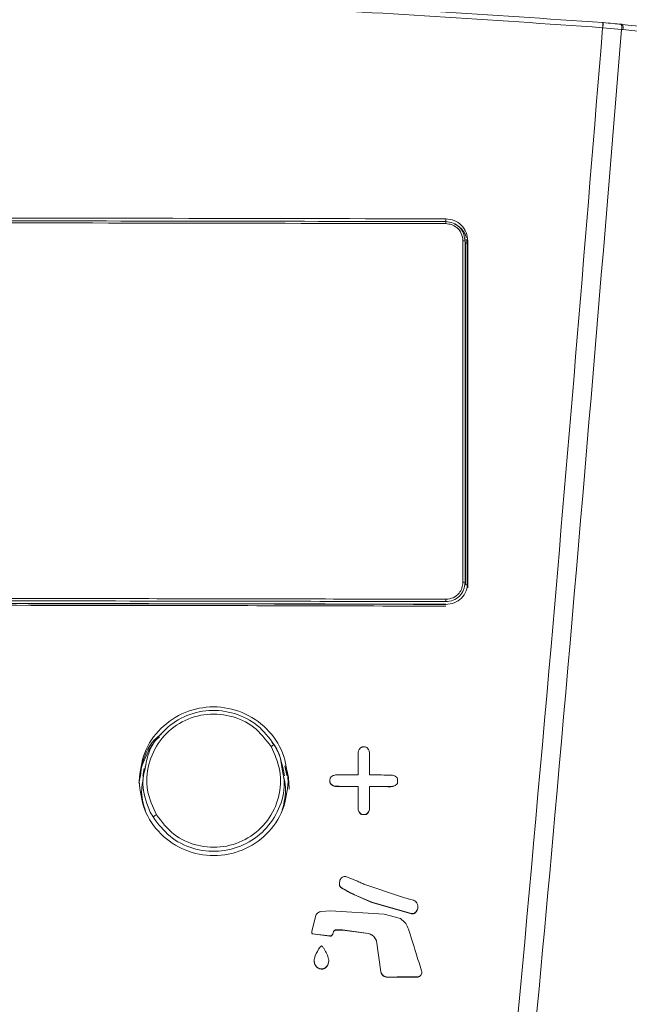
# Model space of a CAD drawing. Extents: x -23 to 225, y -11 to 180.
# Drawn here: x 53 to 55, y 83 to 86 of the extents above; entities that cross this region are included whole.
import ezdxf

# ---------------------------------------------------------------- set-up
doc = ezdxf.new("R2010")
doc.units = 0
doc.header["$LTSCALE"] = 8
doc.header["$MEASUREMENT"] = 0
doc.layers.get('0').update_dxf_attribs({"linetype": 'CONTINUOUS'})

# ---------------------------------------------------------------- blocks, each defined once
blk = doc.blocks.new('A$C414D4E85')
at = {"color": 7, "linetype": 'Continuous', "lineweight": 15}
for p, q in [((14.5072, 61.8365), (14.5071, 61.8364)), ((14.5741, 61.8123), (14.5071, 61.8183)), ((14.508, 61.8364), (14.5072, 61.8365)), ((13.9477, 61.1257), (13.9475, 61.1257)), ((13.9477, 61.1369), (13.9477, 61.1271)), ((13.9477, 61.1271), (13.9477, 61.1257)), ((14.0144, 61.0694), (14.0166, 61.0582)), ((14.017, 61.0618), (14.0156, 61.0697)), ((14.0166, 61.0582), (14.018, 61.0501)), ((14.018, 61.0499), (14.018, 61.0501)), ((14.018, 59.8328), (14.018, 61.0499)), ((14.0217, 61.063), (14.024, 61.0496)), ((14.0252, 61.0489), (14.0228, 61.0627)), ((14.024, 61.0496), (14.024, 61.0494)), ((14.024, 61.0494), (14.0264, 61.0355)), ((14.0264, 61.0355), (14.0252, 61.0489)), ((14.0258, 59.8215), (14.0264, 61.0355)), ((14.0166, 59.8409), (14.018, 59.8328)), ((14.018, 59.8328), (14.018, 59.8326)), ((14.024, 59.8322), (14.024, 59.832)), ((14.024, 59.832), (14.024, 59.832)), ((13.3295, 59.2705), (13.3359, 59.2609)), ((13.6391, 59.2456), (13.644, 59.2517)), ((13.6515, 59.2544), (13.6602, 59.2544)), ((13.6677, 59.2516), (13.6726, 59.2455)), ((13.369, 59.1759), (13.358, 59.2165)), ((13.3594, 59.2135), (13.3648, 59.1758)), ((13.6354, 59.1546), (13.6354, 59.2302)), ((13.6763, 59.2301), (13.6763, 59.1545)), ((12.8731, 59.1772), (12.8684, 59.1501)), ((12.8801, 59.1904), (12.8763, 59.1827)), ((13.3733, 59.1509), (13.3689, 59.1766)), ((13.3749, 59.187), (13.3819, 59.1524)), ((12.8546, 59.1255), (12.86, 59.1522)), ((12.8601, 59.1565), (12.8626, 59.1728)), ((13.5382, 59.1463), (13.5442, 59.1512)), ((13.7674, 59.1506), (13.7735, 59.1457)), ((13.5354, 59.1301), (13.5354, 59.1389)), ((13.5354, 59.1293), (13.5354, 59.1301)), ((13.5442, 59.1178), (13.5382, 59.1227)), ((13.5382, 59.1219), (13.5382, 59.1227)), ((13.5442, 59.1169), (13.5382, 59.1219)), ((13.5442, 59.1169), (13.5442, 59.1178)), ((13.5597, 59.1133), (13.5597, 59.1141)), ((13.6354, 59.0383), (13.6354, 59.1139)), ((13.6763, 59.1138), (13.6763, 59.0382)), ((13.752, 59.1128), (13.752, 59.1136)), ((13.7735, 59.1221), (13.7674, 59.1172)), ((13.7735, 59.1213), (13.7674, 59.1164)), ((13.7674, 59.1164), (13.7674, 59.1172)), ((13.7735, 59.1213), (13.7735, 59.1221)), ((13.7763, 59.1382), (13.7763, 59.1295)), ((13.7763, 59.1287), (13.7763, 59.1295)), ((13.6354, 59.0375), (13.6354, 59.0383)), ((13.6763, 59.0374), (13.6763, 59.0382)), ((13.644, 59.0168), (13.6391, 59.0229)), ((13.6391, 59.0221), (13.6391, 59.0229)), ((13.644, 59.016), (13.6391, 59.0221)), ((13.644, 59.016), (13.644, 59.0168)), ((13.6602, 59.014), (13.6515, 59.014)), ((13.6515, 59.0132), (13.6515, 59.014)), ((13.6602, 59.0132), (13.6515, 59.0132)), ((13.6602, 59.0132), (13.6602, 59.014)), ((13.6726, 59.0228), (13.6677, 59.0167)), ((13.6726, 59.022), (13.6677, 59.0159)), ((13.6677, 59.0159), (13.6677, 59.0167)), ((13.6726, 59.022), (13.6726, 59.0228)), ((13.5923, 58.7926), (13.6239, 58.78)), ((13.5687, 58.7674), (13.5687, 58.7665)), ((13.5692, 58.761), (13.5692, 58.7618)), ((13.5785, 58.7509), (13.5726, 58.7554)), ((13.5726, 58.7546), (13.5726, 58.7554)), ((13.6562, 58.7657), (13.786, 58.7212)), ((13.5785, 58.7501), (13.5726, 58.7546)), ((13.5785, 58.7501), (13.5785, 58.7509)), ((13.6849, 58.7012), (13.6226, 58.7275)), ((13.6226, 58.7267), (13.6226, 58.7275)), ((13.6849, 58.7004), (13.6226, 58.7267)), ((13.6849, 58.7004), (13.6849, 58.7012)), ((13.826, 58.6602), (13.6849, 58.7012)), ((13.826, 58.6594), (13.6849, 58.7004)), ((13.8224, 58.7109), (13.833, 58.7079)), ((13.5031, 58.6677), (13.5375, 58.6698)), ((13.5375, 58.6698), (13.728, 58.6588)), ((13.728, 58.6588), (13.7862, 58.6427)), ((13.826, 58.6594), (13.826, 58.6602)), ((13.8409, 58.665), (13.8409, 58.6658)), ((13.8483, 58.6834), (13.8483, 58.6842)), ((13.4706, 58.5971), (13.4837, 58.6495)), ((13.4703, 58.5944), (13.4703, 58.5936)), ((13.4707, 58.5905), (13.4704, 58.5936)), ((13.4707, 58.5905), (13.4707, 58.5913)), ((13.5343, 58.5811), (13.4735, 58.5888)), ((13.4735, 58.588), (13.4735, 58.5888)), ((13.5343, 58.5803), (13.4735, 58.588)), ((13.5343, 58.5803), (13.5343, 58.5811)), ((13.5432, 58.5836), (13.5432, 58.5844)), ((13.548, 58.5954), (13.548, 58.5962)), ((13.5796, 58.602), (13.5553, 58.602)), ((13.5553, 58.6012), (13.5553, 58.602)), ((13.5796, 58.6012), (13.5553, 58.6012)), ((13.6727, 58.5897), (13.5796, 58.602)), ((13.5796, 58.6012), (13.5796, 58.602)), ((13.6727, 58.5889), (13.5796, 58.6012)), ((13.6727, 58.5889), (13.6727, 58.5897)), ((13.7166, 58.4533), (13.7007, 58.5636)), ((13.7007, 58.5628), (13.7007, 58.5636)), ((13.7166, 58.4525), (13.7007, 58.5628)), ((13.4791, 58.4925), (13.4791, 58.4915)), ((13.531, 58.4914), (13.531, 58.4925)), ((13.505, 58.4625), (13.505, 58.4633)), ((13.7166, 58.4525), (13.7166, 58.4533)), ((13.8623, 58.4499), (13.8623, 58.4507)), ((13.74, 58.4334), (13.74, 58.4342)), ((13.8456, 58.434), (13.8456, 58.4348))]:
    blk.add_line(p, q, dxfattribs=at)
for centre, radius, start, end in [((14.3673, 61.8342), 0.1399, 353.5173, 0.9338), ((14.3771, 61.8334), 0.1309, 353.3782, 1.3047), ((14.5542, 61.8189), 0.021, 341.5372, 33.8358), ((14.5583, 61.8185), 0.0209, 341.504, 33.8778), ((13.9175, 61.1218), 0.0302, 357.3831, 7.3285), ((13.8976, 61.1219), 0.0504, 357.6024, 5.8476), ((13.0866, 61.1213), 0.8611, 359.9162, 359.9803), ((14.0108, 61.0328), 0.0261, 77.103, 93.9856), ((14.0192, 61.0309), 0.0193, 75.6894, 93.7666), ((14.0192, 61.0308), 0.0192, 75.4156, 93.6297), ((14.0108, 59.8142), 0.0273, 77.677, 93.8086), ((14.0192, 59.8128), 0.02, 76.0686, 93.4784), ((14.0192, 59.8124), 0.0202, 76.2415, 93.4739), ((13.8544, 59.7791), 0.0935, 355.8626, 1.0089), ((13.3591, 59.2067), 0.0596, 111.8109, 124.3985), ((12.8753, 59.1834), 0.0012, 274.1848, 326.3429), ((12.9543, 58.9429), 0.079, 118.147, 128.4782)]:
    blk.add_arc(centre, radius, start, end, dxfattribs=at)
for points, knots in [([(9.7272, 61.8364), (10.1249, 61.8639), (10.9205, 61.9189), (12.1172, 61.9396), (13.3138, 61.9189), (14.1094, 61.8639), (14.5071, 61.8364)], [0, 0, 0, 0, 0.249993, 0.500004, 0.750016, 1, 1, 1, 1]), ([(14.5063, 61.8184), (14.1087, 61.8459), (13.3134, 61.9009), (12.1172, 61.9216), (10.9209, 61.9009), (10.1256, 61.8459), (9.728, 61.8184)], [0, 0, 0, 0, 0.250008, 0.5, 0.749992, 1, 1, 1, 1]), ([(14.066, 56.8055), (14.1536, 57.7411), (14.3102, 59.4119), (14.4464, 61.0831), (14.5063, 61.8184)], [0, 0, 0, 0, 0.559989, 1, 1, 1, 1]), ([(14.5741, 61.8123), (14.4971, 60.8785), (14.3596, 59.2111), (14.2011, 57.5443), (14.1314, 56.811)], [0, 0, 0, 0, 0.560008, 1, 1, 1, 1]), ([(14.5071, 61.8183), (14.507, 61.8184), (14.5067, 61.8184), (14.5064, 61.8184), (14.5063, 61.8184)], [0, 0, 0, 0, 0.56, 1, 1, 1, 1]), ([(14.5079, 61.8364), (14.5199, 61.8353), (14.5413, 61.8336), (14.5623, 61.8315), (14.5716, 61.8306)], [0, 0, 0, 0, 0.559932, 1, 1, 1, 1]), ([(14.5716, 61.8306), (14.5724, 61.8305), (14.5737, 61.8304), (14.5751, 61.8302), (14.5757, 61.8302)], [0, 0, 0, 0, 0.56, 1, 1, 1, 1]), ([(14.5772, 61.829), (14.5766, 61.8291), (14.5752, 61.8292), (14.5739, 61.8294), (14.5731, 61.8294)], [0, 0, 0, 0, 0.45248, 1, 1, 1, 1]), ([(14.5781, 61.8119), (14.5774, 61.8119), (14.576, 61.8121), (14.5747, 61.8122), (14.5741, 61.8123)], [0, 0, 0, 0, 0.56, 1, 1, 1, 1]), ([(14.5757, 61.8302), (14.7457, 61.8118), (15.0856, 61.7752), (15.5867, 61.7078), (15.9131, 61.6553), (16.0762, 61.629)], [0, 0, 0, 0, 0.33334, 0.666671, 1, 1, 1, 1]), ([(16.0806, 61.6105), (15.9172, 61.6368), (15.5905, 61.6893), (15.0887, 61.7568), (14.7483, 61.7935), (14.5781, 61.8119)], [0, 0, 0, 0, 0.333337, 0.666668, 1, 1, 1, 1]), ([(13.9479, 61.1198), (13.3377, 61.1212), (12.1172, 61.1238), (10.8966, 61.1212), (10.2864, 61.1198)], [0, 0, 0, 0, 0.4999987, 1, 1, 1, 1]), ([(13.9477, 61.1369), (13.3375, 61.1382), (12.1172, 61.1409), (10.8968, 61.1382), (10.2866, 61.1369)], [0, 0, 0, 0, 0.5, 1, 1, 1, 1]), ([(10.2866, 61.1271), (10.6283, 61.1279), (11.3116, 61.1295), (12.5322, 61.1301), (13.4108, 61.1282), (13.9477, 61.1271)], [0, 0, 0, 0, 0.280006, 0.560004, 1, 1, 1, 1]), ([(14.0265, 61.0581), (14.0253, 61.0684), (14.0229, 61.089), (14.0047, 61.115), (13.9787, 61.1333), (13.9581, 61.1357), (13.9477, 61.1369)], [0, 0, 0, 0, 0.249995, 0.499776, 0.749445, 1, 1, 1, 1]), ([(13.9477, 61.1271), (13.9568, 61.126), (13.9748, 61.1239), (13.9974, 61.1079), (14.0117, 61.0887), (14.0137, 61.0746), (14.0144, 61.0694)], [0, 0, 0, 0, 0.27999, 0.559607, 0.839094, 1, 1, 1, 1]), ([(13.9477, 61.1257), (13.9477, 61.1257), (13.9478, 61.1256), (13.9479, 61.1245), (13.9479, 61.1228), (13.9479, 61.1212), (13.9479, 61.1204)], [0, 0, 0, 0, 0.243093, 0.49999, 0.756892, 1, 1, 1, 1]), ([(14.009, 61.0588), (14.0078, 61.0678), (14.0055, 61.0856), (13.9891, 61.1057), (13.969, 61.1177), (13.955, 61.1191), (13.9479, 61.1198)], [0, 0, 0, 0, 0.279996, 0.559485, 0.779604, 1, 1, 1, 1]), ([(13.9794, 61.1182), (13.9818, 61.1172), (13.9901, 61.1137), (14.0019, 61.104), (14.0126, 61.0901), (14.0192, 61.0785), (14.0202, 61.0716), (14.0205, 61.0699)], [0, 0, 0, 0, 0.118822, 0.408825, 0.681349, 0.923316, 1, 1, 1, 1]), ([(14.009, 59.8414), (14.009, 60.0687), (14.009, 60.4745), (14.009, 60.8803), (14.009, 61.0588)], [0, 0, 0, 0, 0.56, 1, 1, 1, 1]), ([(14.0166, 61.0582), (14.0166, 60.831), (14.0166, 60.4252), (14.0166, 60.0194), (14.0166, 59.8409)], [0, 0, 0, 0, 0.56, 1, 1, 1, 1]), ([(14.024, 61.0494), (14.024, 60.9114), (14.024, 60.6843), (14.024, 60.3678), (14.024, 60.1), (14.024, 59.9215), (14.024, 59.8322)], [0, 0, 0, 0, 0.34, 0.56, 0.78, 1, 1, 1, 1]), ([(14.0265, 59.8408), (14.0265, 60.068), (14.0265, 60.4739), (14.0265, 60.8796), (14.0265, 61.0581)], [0, 0, 0, 0, 0.56, 1, 1, 1, 1]), ([(14.0166, 59.8409), (14.0156, 59.8319), (14.0135, 59.8139), (13.9976, 59.7912), (13.9748, 59.7754), (13.9568, 59.7734), (13.9477, 59.7723)], [0, 0, 0, 0, 0.24999, 0.499745, 0.749409, 1, 1, 1, 1]), ([(14.0265, 59.8408), (14.0253, 59.8305), (14.0229, 59.8099), (14.0047, 59.784), (13.9787, 59.7659), (13.9581, 59.7636), (13.9477, 59.7625)], [0, 0, 0, 0, 0.249998, 0.499774, 0.749441, 1, 1, 1, 1]), ([(13.9479, 59.7807), (13.9569, 59.7819), (13.9748, 59.7841), (13.9949, 59.8004), (14.0068, 59.8204), (14.0083, 59.8344), (14.009, 59.8414)], [0, 0, 0, 0, 0.280086, 0.559576, 0.779687, 1, 1, 1, 1]), ([(12.1172, 59.7835), (12.4223, 59.7834), (13.0327, 59.7832), (13.6429, 59.7815), (13.9479, 59.7807)], [0, 0, 0, 0, 0.4999979, 1, 1, 1, 1]), ([(13.9477, 59.7723), (13.6061, 59.7732), (12.996, 59.7748), (12.3857, 59.775), (12.1172, 59.7751)], [0, 0, 0, 0, 0.560002, 1, 1, 1, 1]), ([(13.9477, 59.7625), (13.541, 59.7635), (12.7275, 59.7654), (11.5068, 59.7654), (10.6933, 59.7635), (10.2866, 59.7625)], [0, 0, 0, 0, 0.3333308, 0.6666693, 1, 1, 1, 1]), ([(13.9477, 59.7629), (13.6427, 59.7637), (13.0326, 59.7653), (12.4223, 59.7656), (12.1172, 59.7657)], [0, 0, 0, 0, 0.499997, 1, 1, 1, 1]), ([(13.9475, 59.7561), (13.6059, 59.7572), (12.9959, 59.759), (12.3856, 59.7593), (12.1172, 59.7594)], [0, 0, 0, 0, 0.559999, 1, 1, 1, 1]), ([(13.9479, 59.7629), (13.9479, 59.7629), (13.9478, 59.7629), (13.9477, 59.7629), (13.9477, 59.7629)], [0, 0, 0, 0, 0.559953, 1, 1, 1, 1]), ([(12.8553, 59.1324), (12.8593, 59.1672), (12.8673, 59.2365), (12.9287, 59.3247), (13.0165, 59.3835), (13.121, 59.4041), (13.2254, 59.3832), (13.3133, 59.3241), (13.3747, 59.2357), (13.3827, 59.1663), (13.3867, 59.1316)], [0, 0, 0, 0, 0.125083, 0.250055, 0.374971, 0.499885, 0.624852, 0.749924, 0.875019, 1, 1, 1, 1]), ([(12.8769, 59.1761), (12.88, 59.1954), (12.8882, 59.245), (12.9374, 59.3126), (13.0128, 59.3667), (13.104, 59.3897), (13.1965, 59.3784), (13.2812, 59.3359), (13.3184, 59.2866), (13.337, 59.262)], [0, 0, 0, 0, 0.0959321, 0.2465939, 0.397314, 0.5479845, 0.6986316, 0.8492659, 1, 1, 1, 1]), ([(13.3254, 59.2558), (13.3064, 59.2807), (13.2682, 59.3305), (13.1802, 59.3702), (13.0855, 59.3754), (12.9957, 59.3434), (12.925, 59.2797), (12.8847, 59.1941), (12.8782, 59.0981), (12.904, 59.0411), (12.917, 59.0126)], [0, 0, 0, 0, 0.12507, 0.250142, 0.375203, 0.500157, 0.625056, 0.749966, 0.874928, 1, 1, 1, 1]), ([(12.86, 59.1522), (12.8628, 59.1713), (12.8708, 59.2249), (12.902, 59.2784), (12.933, 59.2986), (12.9345, 59.2997)], [0, 0, 0, 0, 0.345804, 0.96685, 1, 1, 1, 1]), ([(12.8679, 59.1921), (12.8737, 59.2065), (12.8879, 59.2416), (12.9094, 59.2757), (12.9276, 59.2897), (12.9281, 59.29)], [0, 0, 0, 0, 0.405462, 0.986269, 1, 1, 1, 1]), ([(12.917, 59.0126), (12.936, 58.9877), (12.9742, 58.938), (13.0621, 58.8982), (13.1567, 58.8931), (13.2465, 58.9249), (13.3173, 58.9886), (13.3577, 59.0742), (13.3642, 59.1702), (13.3384, 59.2273), (13.3254, 59.2558)], [0, 0, 0, 0, 0.125076, 0.250033, 0.374951, 0.499851, 0.624795, 0.749848, 0.874926, 1, 1, 1, 1]), ([(13.358, 59.2165), (13.3576, 59.2178), (13.3533, 59.234), (13.3447, 59.2486), (13.3367, 59.262)], [0, 0, 0, 0, 0.077751, 1, 1, 1, 1]), ([(13.337, 59.262), (13.3413, 59.2542), (13.3501, 59.2386), (13.3563, 59.2219), (13.3594, 59.2135)], [0, 0, 0, 0, 0.499959, 1, 1, 1, 1]), ([(13.644, 59.2517), (13.6453, 59.2526), (13.6475, 59.2541), (13.6503, 59.2543), (13.6515, 59.2544)], [0, 0, 0, 0, 0.5590888, 1, 1, 1, 1]), ([(13.6602, 59.2544), (13.6618, 59.2543), (13.6645, 59.2539), (13.6667, 59.2523), (13.6677, 59.2516)], [0, 0, 0, 0, 0.5590892, 1, 1, 1, 1]), ([(13.6354, 59.2302), (13.6357, 59.2339), (13.6361, 59.2393), (13.6384, 59.2441), (13.6391, 59.2456)], [0, 0, 0, 0, 0.689295, 1, 1, 1, 1]), ([(13.6726, 59.2455), (13.674, 59.2421), (13.676, 59.2372), (13.6762, 59.232), (13.6763, 59.2305)], [0, 0, 0, 0, 0.707533, 1, 1, 1, 1]), ([(13.6763, 59.2305), (13.6763, 59.2304), (13.6763, 59.2303), (13.6763, 59.2302), (13.6763, 59.2301)], [0, 0, 0, 0, 0.5598942, 1, 1, 1, 1]), ([(13.3761, 59.1839), (13.3779, 59.1798), (13.3885, 59.1546), (13.3892, 59.1269), (13.3898, 59.1039)], [0, 0, 0, 0, 0.166523, 1, 1, 1, 1]), ([(12.8826, 59.0533), (12.8742, 59.0836), (12.8627, 59.1249), (12.8739, 59.1653), (12.8769, 59.1761)], [0, 0, 0, 0, 0.733589, 1, 1, 1, 1]), ([(13.3648, 59.1758), (13.3684, 59.1583), (13.3782, 59.1106), (13.3566, 59.0316), (13.3057, 58.9541), (13.229, 58.9002), (13.1382, 58.8771), (13.0455, 58.8884), (12.9609, 58.9309), (12.9237, 58.9801), (12.9051, 59.0048)], [0, 0, 0, 0, 0.0769572, 0.2087854, 0.3406105, 0.4724423, 0.6042861, 0.7361771, 0.8680596, 1, 1, 1, 1]), ([(13.3656, 59.0312), (13.3722, 59.0575), (13.3822, 59.0973), (13.3733, 59.1369), (13.3702, 59.1503)], [0, 0, 0, 0, 0.660492, 1, 1, 1, 1]), ([(13.5354, 59.1389), (13.5355, 59.1404), (13.5358, 59.1431), (13.5374, 59.1454), (13.5382, 59.1463)], [0, 0, 0, 0, 0.559098, 1, 1, 1, 1]), ([(13.5442, 59.1512), (13.5477, 59.1526), (13.5527, 59.1547), (13.558, 59.1548), (13.5597, 59.1548)], [0, 0, 0, 0, 0.6891177, 1, 1, 1, 1]), ([(13.5597, 59.1548), (13.5738, 59.1548), (13.5991, 59.1547), (13.6243, 59.1547), (13.6354, 59.1546)], [0, 0, 0, 0, 0.56, 1, 1, 1, 1]), ([(13.6763, 59.1545), (13.6904, 59.1545), (13.7157, 59.1544), (13.7409, 59.1544), (13.752, 59.1543)], [0, 0, 0, 0, 0.56, 1, 1, 1, 1]), ([(13.752, 59.1543), (13.7557, 59.154), (13.7611, 59.1536), (13.7659, 59.1513), (13.7674, 59.1506)], [0, 0, 0, 0, 0.689627, 1, 1, 1, 1]), ([(13.7735, 59.1457), (13.7744, 59.1445), (13.776, 59.1422), (13.7762, 59.1395), (13.7763, 59.1382)], [0, 0, 0, 0, 0.559099, 1, 1, 1, 1]), ([(13.3867, 59.1316), (13.3828, 59.097), (13.3748, 59.0276), (13.3135, 58.9395), (13.2257, 58.8806), (13.1212, 58.86), (13.0167, 58.8808), (12.9289, 58.9398), (12.8673, 59.0282), (12.8593, 59.0976), (12.8553, 59.1324)], [0, 0, 0, 0, 0.1248921, 0.2497754, 0.3747039, 0.4997325, 0.6248108, 0.7497749, 0.8746729, 1, 1, 1, 1]), ([(12.8694, 59.1353), (12.8673, 59.1247), (12.8603, 59.0879), (12.8708, 59.0512), (12.8782, 59.0251)], [0, 0, 0, 0, 0.286121, 1, 1, 1, 1]), ([(13.5382, 59.1227), (13.5373, 59.1239), (13.5357, 59.1262), (13.5355, 59.1289), (13.5354, 59.1301)], [0, 0, 0, 0, 0.559098, 1, 1, 1, 1]), ([(13.5382, 59.1219), (13.5373, 59.1231), (13.5357, 59.1254), (13.5355, 59.1281), (13.5354, 59.1293)], [0, 0, 0, 0, 0.559098, 1, 1, 1, 1]), ([(13.5597, 59.1141), (13.556, 59.1144), (13.5506, 59.1148), (13.5457, 59.117), (13.5442, 59.1178)], [0, 0, 0, 0, 0.689563, 1, 1, 1, 1]), ([(13.5597, 59.1133), (13.556, 59.1136), (13.5506, 59.114), (13.5457, 59.1162), (13.5442, 59.1169)], [0, 0, 0, 0, 0.689563, 1, 1, 1, 1]), ([(13.6354, 59.1139), (13.6213, 59.1139), (13.596, 59.114), (13.5708, 59.114), (13.5597, 59.1141)], [0, 0, 0, 0, 0.56, 1, 1, 1, 1]), ([(13.6354, 59.1131), (13.6213, 59.1131), (13.596, 59.1132), (13.5708, 59.1132), (13.5597, 59.1133)], [0, 0, 0, 0, 0.56, 1, 1, 1, 1]), ([(13.752, 59.1136), (13.7379, 59.1136), (13.7126, 59.1137), (13.6874, 59.1137), (13.6763, 59.1138)], [0, 0, 0, 0, 0.56, 1, 1, 1, 1]), ([(13.752, 59.1128), (13.7379, 59.1128), (13.7126, 59.1129), (13.6874, 59.1129), (13.6763, 59.113)], [0, 0, 0, 0, 0.56, 1, 1, 1, 1]), ([(13.7674, 59.1172), (13.764, 59.1158), (13.759, 59.1137), (13.7537, 59.1136), (13.752, 59.1136)], [0, 0, 0, 0, 0.689153, 1, 1, 1, 1]), ([(13.7674, 59.1164), (13.764, 59.115), (13.759, 59.1129), (13.7537, 59.1128), (13.752, 59.1128)], [0, 0, 0, 0, 0.689153, 1, 1, 1, 1]), ([(13.7763, 59.1295), (13.7762, 59.128), (13.7759, 59.1252), (13.7742, 59.123), (13.7735, 59.1221)], [0, 0, 0, 0, 0.559098, 1, 1, 1, 1]), ([(13.7763, 59.1287), (13.7762, 59.1272), (13.7759, 59.1244), (13.7742, 59.1222), (13.7735, 59.1213)], [0, 0, 0, 0, 0.559098, 1, 1, 1, 1]), ([(12.9051, 59.0048), (12.9007, 59.0126), (12.8919, 59.0281), (12.8857, 59.0449), (12.8826, 59.0533)], [0, 0, 0, 0, 0.499989, 1, 1, 1, 1]), ([(13.6391, 59.0229), (13.6377, 59.0263), (13.6356, 59.0313), (13.6355, 59.0366), (13.6354, 59.0383)], [0, 0, 0, 0, 0.689757, 1, 1, 1, 1]), ([(13.6391, 59.0221), (13.6377, 59.0255), (13.6356, 59.0305), (13.6355, 59.0358), (13.6354, 59.0375)], [0, 0, 0, 0, 0.689757, 1, 1, 1, 1]), ([(13.6763, 59.0378), (13.6759, 59.0341), (13.6755, 59.0289), (13.6733, 59.0242), (13.6726, 59.0228)], [0, 0, 0, 0, 0.7070514, 1, 1, 1, 1]), ([(13.6763, 59.037), (13.6759, 59.0333), (13.6755, 59.0281), (13.6733, 59.0234), (13.6726, 59.022)], [0, 0, 0, 0, 0.707051, 1, 1, 1, 1]), ([(13.6763, 59.0382), (13.6763, 59.0381), (13.6763, 59.038), (13.6763, 59.0378), (13.6763, 59.0378)], [0, 0, 0, 0, 0.560247, 1, 1, 1, 1]), ([(13.6515, 59.014), (13.6499, 59.0142), (13.6472, 59.0145), (13.645, 59.0161), (13.644, 59.0168)], [0, 0, 0, 0, 0.5590891, 1, 1, 1, 1]), ([(13.6515, 59.0132), (13.6499, 59.0134), (13.6472, 59.0137), (13.645, 59.0153), (13.644, 59.016)], [0, 0, 0, 0, 0.5590891, 1, 1, 1, 1]), ([(13.6677, 59.0167), (13.6664, 59.0159), (13.6642, 59.0143), (13.6614, 59.0141), (13.6602, 59.014)], [0, 0, 0, 0, 0.559089, 1, 1, 1, 1]), ([(13.6677, 59.0159), (13.6664, 59.0151), (13.6642, 59.0135), (13.6614, 59.0133), (13.6602, 59.0132)], [0, 0, 0, 0, 0.559089, 1, 1, 1, 1]), ([(13.571, 58.7793), (13.572, 58.7814), (13.5739, 58.7856), (13.5792, 58.7905), (13.5837, 58.792), (13.5859, 58.7928)], [0, 0, 0, 0, 0.328709, 0.657422, 1, 1, 1, 1]), ([(13.5859, 58.7928), (13.5876, 58.793), (13.5898, 58.7932), (13.5919, 58.7927), (13.5923, 58.7926)], [0, 0, 0, 0, 0.778156, 1, 1, 1, 1]), ([(13.5692, 58.7618), (13.5689, 58.7655), (13.5684, 58.7715), (13.5703, 58.7772), (13.571, 58.7793)], [0, 0, 0, 0, 0.619025, 1, 1, 1, 1]), ([(13.5726, 58.7554), (13.5717, 58.7566), (13.5701, 58.7585), (13.5694, 58.7609), (13.5692, 58.7618)], [0, 0, 0, 0, 0.611982, 1, 1, 1, 1]), ([(13.5726, 58.7546), (13.5717, 58.7558), (13.5701, 58.7577), (13.5694, 58.7601), (13.5692, 58.761)], [0, 0, 0, 0, 0.611982, 1, 1, 1, 1]), ([(13.6239, 58.78), (13.6299, 58.7773), (13.6407, 58.7725), (13.6515, 58.7678), (13.6562, 58.7657)], [0, 0, 0, 0, 0.56, 1, 1, 1, 1]), ([(13.6226, 58.7275), (13.6143, 58.7318), (13.5996, 58.7395), (13.585, 58.7474), (13.5785, 58.7509)], [0, 0, 0, 0, 0.5599991, 1, 1, 1, 1]), ([(13.6226, 58.7267), (13.6143, 58.731), (13.5996, 58.7387), (13.585, 58.7466), (13.5785, 58.7501)], [0, 0, 0, 0, 0.559999, 1, 1, 1, 1]), ([(13.786, 58.7212), (13.7928, 58.7192), (13.8049, 58.7158), (13.817, 58.7124), (13.8224, 58.7109)], [0, 0, 0, 0, 0.56, 1, 1, 1, 1]), ([(13.833, 58.7079), (13.8352, 58.7068), (13.8397, 58.7046), (13.8433, 58.7003), (13.8447, 58.6976), (13.845, 58.6971)], [0, 0, 0, 0, 0.449643, 0.899281, 1, 1, 1, 1]), ([(13.845, 58.6971), (13.8462, 58.6943), (13.848, 58.6902), (13.8485, 58.6827), (13.8473, 58.6752), (13.8439, 58.6692), (13.8414, 58.6664), (13.8409, 58.6658)], [0, 0, 0, 0, 0.267748, 0.398691, 0.666089, 0.933495, 1, 1, 1, 1]), ([(13.4837, 58.6495), (13.4845, 58.652), (13.486, 58.657), (13.4914, 58.6629), (13.4973, 58.6665), (13.5015, 58.6674), (13.5031, 58.6677)], [0, 0, 0, 0, 0.275816, 0.551636, 0.82735, 1, 1, 1, 1]), ([(13.8409, 58.6658), (13.8393, 58.6645), (13.8361, 58.6617), (13.8306, 58.6601), (13.8273, 58.6602), (13.826, 58.6602)], [0, 0, 0, 0, 0.384555, 0.769105, 1, 1, 1, 1]), ([(13.8409, 58.665), (13.8393, 58.6637), (13.8361, 58.6609), (13.8306, 58.6593), (13.8273, 58.6594), (13.826, 58.6594)], [0, 0, 0, 0, 0.384555, 0.769105, 1, 1, 1, 1]), ([(13.8483, 58.6834), (13.848, 58.6804), (13.8474, 58.6744), (13.8439, 58.6684), (13.8414, 58.6656), (13.8409, 58.665)], [0, 0, 0, 0, 0.444694, 0.889399, 1, 1, 1, 1]), ([(13.7862, 58.6427), (13.793, 58.6371), (13.8057, 58.6267), (13.8124, 58.6117), (13.8154, 58.6048)], [0, 0, 0, 0, 0.5380118, 1, 1, 1, 1]), ([(13.4707, 58.5913), (13.4704, 58.5926), (13.4701, 58.5946), (13.4705, 58.5965), (13.4706, 58.5971)], [0, 0, 0, 0, 0.687227, 1, 1, 1, 1]), ([(13.4735, 58.5888), (13.473, 58.589), (13.4721, 58.5894), (13.4712, 58.5904), (13.4708, 58.5911), (13.4707, 58.5913)], [0, 0, 0, 0, 0.3946958, 0.7893858, 1, 1, 1, 1]), ([(13.4735, 58.588), (13.473, 58.5882), (13.4721, 58.5886), (13.4712, 58.5896), (13.4708, 58.5903), (13.4707, 58.5905)], [0, 0, 0, 0, 0.394696, 0.789386, 1, 1, 1, 1]), ([(13.5432, 58.5844), (13.5425, 58.5837), (13.5412, 58.5822), (13.5384, 58.581), (13.5361, 58.5808), (13.5347, 58.581), (13.5343, 58.5811)], [0, 0, 0, 0, 0.293382, 0.586765, 0.880168, 1, 1, 1, 1]), ([(13.5432, 58.5836), (13.5425, 58.5829), (13.5412, 58.5814), (13.5384, 58.5802), (13.5361, 58.58), (13.5347, 58.5802), (13.5343, 58.5803)], [0, 0, 0, 0, 0.293382, 0.586764, 0.880168, 1, 1, 1, 1]), ([(13.548, 58.5962), (13.5474, 58.5934), (13.5464, 58.5891), (13.544, 58.5856), (13.5432, 58.5844)], [0, 0, 0, 0, 0.65971, 1, 1, 1, 1]), ([(13.548, 58.5954), (13.5474, 58.5926), (13.5464, 58.5883), (13.544, 58.5848), (13.5432, 58.5836)], [0, 0, 0, 0, 0.65971, 1, 1, 1, 1]), ([(13.5553, 58.602), (13.5543, 58.6018), (13.5524, 58.6014), (13.5499, 58.5996), (13.5486, 58.5977), (13.5481, 58.5964), (13.548, 58.5962)], [0, 0, 0, 0, 0.30204, 0.604084, 0.906063, 1, 1, 1, 1]), ([(13.5553, 58.6012), (13.5543, 58.601), (13.5524, 58.6006), (13.5499, 58.5987), (13.5486, 58.5969), (13.5481, 58.5956), (13.548, 58.5954)], [0, 0, 0, 0, 0.30204, 0.604084, 0.906063, 1, 1, 1, 1]), ([(13.7007, 58.5636), (13.6988, 58.5677), (13.6952, 58.5758), (13.6851, 58.5852), (13.6768, 58.5882), (13.6727, 58.5897)], [0, 0, 0, 0, 0.336207, 0.672413, 1, 1, 1, 1]), ([(13.7007, 58.5628), (13.6988, 58.5669), (13.6952, 58.575), (13.6851, 58.5844), (13.6768, 58.5874), (13.6727, 58.5889)], [0, 0, 0, 0, 0.336207, 0.672413, 1, 1, 1, 1]), ([(13.8154, 58.6048), (13.824, 58.5771), (13.8393, 58.5275), (13.8546, 58.478), (13.8613, 58.4562)], [0, 0, 0, 0, 0.56, 1, 1, 1, 1]), ([(13.505, 58.4633), (13.5024, 58.4636), (13.4973, 58.4641), (13.4902, 58.4681), (13.4842, 58.4743), (13.4801, 58.4826), (13.4785, 58.4921), (13.4821, 58.51), (13.4893, 58.5243), (13.4963, 58.5355), (13.4974, 58.5371), (13.4991, 58.5396), (13.5009, 58.542), (13.5031, 58.5442), (13.5042, 58.545), (13.5049, 58.5452), (13.505, 58.5452)], [0, 0, 0, 0, 0.0749991, 0.150193, 0.2308759, 0.3212359, 0.4169974, 0.505224, 0.8470704, 0.8758862, 0.8902933, 0.9047006, 0.9624212, 0.9788002, 0.995318, 1, 1, 1, 1]), ([(13.505, 58.5452), (13.5052, 58.5451), (13.5058, 58.545), (13.507, 58.5442), (13.5103, 58.5409), (13.5199, 58.5261), (13.529, 58.5092), (13.5314, 58.4905), (13.5297, 58.4815), (13.5245, 58.4722), (13.5167, 58.4657), (13.5097, 58.4634), (13.5059, 58.4633), (13.505, 58.4633)], [0, 0, 0, 0, 0.005266, 0.017729, 0.042019, 0.139214, 0.530126, 0.583239, 0.687501, 0.790804, 0.888586, 0.975726, 1, 1, 1, 1]), ([(13.505, 58.4625), (13.5046, 58.4625), (13.5021, 58.4626), (13.497, 58.4636), (13.4904, 58.4671), (13.4844, 58.4734), (13.48, 58.4817), (13.4794, 58.4882), (13.4791, 58.4915)], [0, 0, 0, 0, 0.033469, 0.1683539, 0.3585139, 0.5512634, 0.767727, 1, 1, 1, 1]), ([(13.531, 58.4914), (13.5307, 58.4878), (13.5303, 58.4838), (13.5287, 58.4796), (13.5282, 58.4784), (13.5276, 58.4772), (13.527, 58.4761), (13.5264, 58.475), (13.5254, 58.4735), (13.5241, 58.4718), (13.5223, 58.4698), (13.5204, 58.4681), (13.5183, 58.4665), (13.516, 58.4652), (13.5136, 58.4641), (13.5111, 58.4632), (13.5083, 58.4626), (13.5062, 58.4625), (13.505, 58.4625)], [0, 0, 0, 0, 0.249103, 0.279504, 0.309904, 0.340305, 0.370706, 0.401107, 0.431509, 0.492358, 0.553211, 0.614069, 0.674932, 0.735801, 0.796677, 0.857558, 0.918444, 1, 1, 1, 1]), ([(13.74, 58.4342), (13.7374, 58.4345), (13.732, 58.435), (13.7249, 58.439), (13.7191, 58.4451), (13.7174, 58.4505), (13.7166, 58.4533)], [0, 0, 0, 0, 0.244688, 0.48937, 0.734187, 1, 1, 1, 1]), ([(13.74, 58.4334), (13.7374, 58.4337), (13.732, 58.4342), (13.7249, 58.4382), (13.7191, 58.4443), (13.7174, 58.4497), (13.7166, 58.4525)], [0, 0, 0, 0, 0.244688, 0.48937, 0.734187, 1, 1, 1, 1]), ([(13.8613, 58.4562), (13.8618, 58.4544), (13.8627, 58.4508), (13.8617, 58.4453), (13.859, 58.4406), (13.8549, 58.437), (13.8502, 58.435), (13.847, 58.4349), (13.8456, 58.4348)], [0, 0, 0, 0, 0.17822, 0.350013, 0.521812, 0.693512, 0.865161, 1, 1, 1, 1]), ([(13.8623, 58.4499), (13.8621, 58.4481), (13.8618, 58.4445), (13.859, 58.4397), (13.855, 58.4362), (13.8502, 58.4342), (13.847, 58.4341), (13.8456, 58.434)], [0, 0, 0, 0, 0.209051, 0.418107, 0.627044, 0.835918, 1, 1, 1, 1]), ([(13.8456, 58.4348), (13.8259, 58.4347), (13.7907, 58.4345), (13.7555, 58.4343), (13.74, 58.4342)], [0, 0, 0, 0, 0.56, 1, 1, 1, 1]), ([(13.8456, 58.434), (13.8259, 58.4339), (13.7907, 58.4337), (13.7555, 58.4335), (13.74, 58.4334)], [0, 0, 0, 0, 0.56, 1, 1, 1, 1])]:
    blk.add_open_spline(points, degree=3, knots=knots, dxfattribs=at)

msp = doc.modelspace()

# ---------------------------------------------------------------- block references
msp.add_blockref('A$C414D4E85', (40.6548, 24.3329))

doc.saveas('drawing.dxf')
